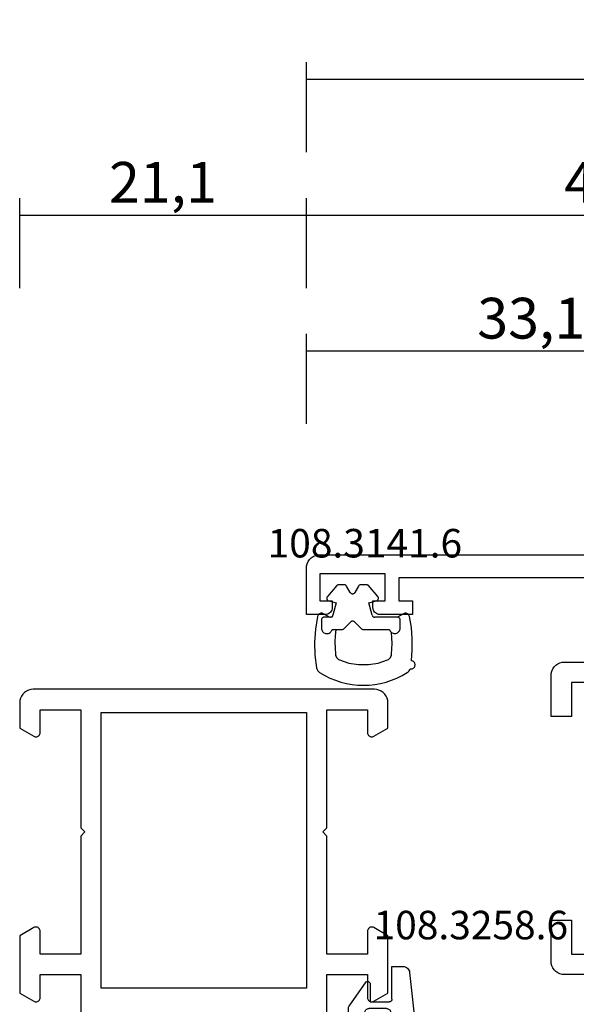
# Model space of a CAD drawing. Units: millimetres. Extents: x 0 to 2873, y -1921 to -50.
# Drawn here: x 0 to 41, y -1831 to -1759 of the extents above; entities that cross this region are included whole.
import ezdxf
from ezdxf.enums import TextEntityAlignment as Align

# ---------------------------------------------------------------- set-up
doc = ezdxf.new("R2010")
doc.units = ezdxf.units.MM
doc.header["$PDMODE"] = 3
doc.header["$PDSIZE"] = -0.5
for name, color, linetype in [('CrossSectionsDim', 3, 'Continuous'), ('CrossSectionsGums', 1, 'Continuous'), ('CrossSectionsProfils', 7, 'Continuous'), ('CrossSectionsTexts', 3, 'Continuous')]:
    doc.layers.add(name, color=color, linetype=linetype)
doc.styles.add('CrossSection', font='simplex.shx', dxfattribs={"height": 3})
doc.styles.get("Standard").update_dxf_attribs({"font": 'complex.shx', "height": 60})
doc.dimstyles.new('CrossSection', dxfattribs={"dimtxt": 3, "dimasz": 3, "dimexe": 1.25, "dimexo": 0.625, "dimtad": 1, "dimdec": 1, "dimtxsty": 'CrossSection', "dimblk": 'NONE', "dimcen": 2.5, "dimclrd": 256, "dimclre": 256, "dimadec": 0, "dimazin": 2, "dimtfac": 1, "dimtdec": 4, "dimtofl": 0, "dimtmove": 0, "dimatfit": 3, "dimfxl": 1, "dimtolj": 1, "dimtzin": 0, "dimarcsym": 0})

# ---------------------------------------------------------------- blocks, each defined once
blk = doc.blocks.new('04_18080_X', base_point=(2573.84, -6619.706))
at = {"layer": 'CrossSectionsProfils'}
for p, q in [((2578.34, -6660.706), (2578.34, -6657.806)), ((2596.44, -6657.806), (2596.44, -6660.706)), ((2573.84, -6659.353), (2574.89, -6658.746)), ((2575.34, -6659.006), (2575.34, -6660.706)), ((2599.44, -6660.706), (2599.44, -6659.006)), ((2599.89, -6658.746), (2600.94, -6659.353)), ((2573.84, -6663.56), (2573.84, -6659.353)), ((2594.94, -6659.706), (2579.84, -6659.706)), ((2579.84, -6659.706), (2579.84, -6680.006)), ((2594.94, -6680.006), (2594.94, -6659.706)), ((2600.94, -6659.353), (2600.94, -6663.56)), ((2575.34, -6660.706), (2578.34, -6660.706)), ((2596.44, -6660.706), (2599.44, -6660.706)), ((2578.34, -6662.206), (2575.34, -6662.206)), ((2575.34, -6662.206), (2575.34, -6663.906)), ((2578.34, -6670.906), (2578.34, -6662.206)), ((2599.44, -6662.206), (2596.44, -6662.206)), ((2596.44, -6662.206), (2596.44, -6670.906)), ((2599.44, -6663.906), (2599.44, -6662.206)), ((2574.89, -6664.166), (2573.84, -6663.56)), ((2600.94, -6663.56), (2599.89, -6664.166)), ((2578.64, -6671.206), (2578.34, -6670.906)), ((2578.34, -6671.506), (2578.64, -6671.206)), ((2578.34, -6680.206), (2578.34, -6671.506)), ((2596.44, -6670.906), (2596.14, -6671.206)), ((2596.14, -6671.206), (2596.44, -6671.506)), ((2596.44, -6671.506), (2596.44, -6680.206)), ((2573.84, -6678.853), (2574.89, -6678.246)), ((2575.34, -6678.506), (2575.34, -6680.206)), ((2599.44, -6680.206), (2599.44, -6678.506)), ((2599.89, -6678.246), (2600.94, -6678.853)), ((2573.84, -6680.706), (2573.84, -6678.853)), ((2600.94, -6678.853), (2600.94, -6680.706)), ((2575.34, -6680.206), (2578.34, -6680.206)), ((2579.84, -6680.006), (2594.94, -6680.006)), ((2596.44, -6680.206), (2599.44, -6680.206)), ((2599.94, -6681.706), (2574.84, -6681.706))]:
    blk.add_line(p, q, dxfattribs=at)
at = {"layer": 'CrossSectionsProfils', "flags": 128}
for points in [[(2574.89, -6658.746), (2574.938, -6658.724), (2574.988, -6658.711), (2575.04, -6658.706), (2575.092, -6658.711), (2575.143, -6658.724), (2575.19, -6658.746), (2575.233, -6658.776), (2575.27, -6658.813), (2575.3, -6658.856), (2575.322, -6658.904), (2575.336, -6658.954), (2575.34, -6659.006)], [(2599.44, -6659.006), (2599.445, -6658.954), (2599.458, -6658.904), (2599.48, -6658.856), (2599.51, -6658.813), (2599.547, -6658.776), (2599.59, -6658.746), (2599.638, -6658.724), (2599.688, -6658.711), (2599.74, -6658.706), (2599.792, -6658.711), (2599.843, -6658.724), (2599.89, -6658.746)], [(2575.34, -6663.906), (2575.336, -6663.958), (2575.322, -6664.009), (2575.3, -6664.056), (2575.27, -6664.099), (2575.233, -6664.136), (2575.19, -6664.166), (2575.143, -6664.188), (2575.092, -6664.202), (2575.04, -6664.206), (2574.988, -6664.202), (2574.938, -6664.188), (2574.89, -6664.166)], [(2599.89, -6664.166), (2599.843, -6664.188), (2599.792, -6664.202), (2599.74, -6664.206), (2599.688, -6664.202), (2599.638, -6664.188), (2599.59, -6664.166), (2599.547, -6664.136), (2599.51, -6664.099), (2599.48, -6664.056), (2599.458, -6664.009), (2599.445, -6663.958), (2599.44, -6663.906)], [(2574.89, -6678.246), (2574.938, -6678.224), (2574.988, -6678.211), (2575.04, -6678.206), (2575.092, -6678.211), (2575.143, -6678.224), (2575.19, -6678.246), (2575.233, -6678.276), (2575.27, -6678.313), (2575.3, -6678.356), (2575.322, -6678.404), (2575.336, -6678.454), (2575.34, -6678.506)], [(2599.44, -6678.506), (2599.445, -6678.454), (2599.458, -6678.404), (2599.48, -6678.356), (2599.51, -6678.313), (2599.547, -6678.276), (2599.59, -6678.246), (2599.638, -6678.224), (2599.688, -6678.211), (2599.74, -6678.206), (2599.792, -6678.211), (2599.843, -6678.224), (2599.89, -6678.246)], [(2574.84, -6681.706), (2574.666, -6681.691), (2574.498, -6681.646), (2574.34, -6681.572), (2574.197, -6681.472), (2574.074, -6681.349), (2573.974, -6681.206), (2573.9, -6681.048), (2573.855, -6680.88), (2573.84, -6680.706)], [(2600.94, -6680.706), (2600.925, -6680.88), (2600.88, -6681.048), (2600.806, -6681.206), (2600.706, -6681.349), (2600.583, -6681.472), (2600.44, -6681.572), (2600.282, -6681.646), (2600.114, -6681.691), (2599.94, -6681.706)]]:
    blk.add_lwpolyline(points, dxfattribs=at)
blk = doc.blocks.new('108_3258_6_TEXT_3', base_point=(27.1, 39))
at = {"layer": 'CrossSectionsTexts'}
blk.add_text('108.3258.6', height=2.1, dxfattribs=at).set_placement((33.199, 43.599), align=Align.CENTER)
blk = doc.blocks.new('108_3258_6', base_point=(2361.632, 2124.945))
at = {"layer": 'CrossSectionsGums'}
for p, q in [((2351.577, 2138.039), (2349.394, 2141.109)), ((2351.577, 2138.039), (2349.394, 2141.109)), ((2346.215, 2140.077), (2335.313, 2123.29)), ((2346.215, 2140.077), (2335.313, 2123.29)), ((2348.856, 2140.021), (2348.994, 2139.622)), ((2348.856, 2140.021), (2348.994, 2139.622)), ((2347.375, 2137.865), (2348.268, 2139.343)), ((2347.375, 2137.865), (2348.268, 2139.343)), ((2349.033, 2139.546), (2350.599, 2137.343)), ((2349.033, 2139.546), (2350.599, 2137.343)), ((2347.148, 2135.151), (2347.232, 2137.386)), ((2347.148, 2135.151), (2347.232, 2137.386)), ((2347.603, 2129.953), (2347.148, 2135.151)), ((2347.603, 2129.953), (2347.148, 2135.151)), ((2341.398, 2128.988), (2343.589, 2132.362)), ((2341.398, 2128.988), (2343.589, 2132.362)), ((2345.424, 2131.904), (2345.719, 2128.531)), ((2345.424, 2131.904), (2345.719, 2128.531)), ((2363.792, 2126.54), (2349.351, 2128.142)), ((2363.792, 2126.54), (2349.351, 2128.142)), ((2344.723, 2127.443), (2342.237, 2127.443)), ((2344.723, 2127.443), (2342.237, 2127.443)), ((2342.408, 2125.443), (2347.731, 2125.443)), ((2342.408, 2125.443), (2347.731, 2125.443)), ((2364.231, 2125.243), (2364.231, 2126.043)), ((2364.231, 2125.243), (2364.231, 2126.043)), ((2347.931, 2125.243), (2347.931, 2123.643)), ((2347.931, 2125.243), (2347.931, 2123.643)), ((2348.95, 2123.543), (2348.95, 2124.843)), ((2348.95, 2123.543), (2348.95, 2124.843)), ((2349.25, 2125.143), (2353.75, 2125.143)), ((2349.25, 2125.143), (2353.75, 2125.143)), ((2354.05, 2124.843), (2354.05, 2123.543)), ((2354.05, 2124.843), (2354.05, 2123.543)), ((2356.042, 2123.543), (2356.042, 2124.843)), ((2356.042, 2123.543), (2356.042, 2124.843)), ((2356.342, 2125.143), (2360.842, 2125.143)), ((2356.342, 2125.143), (2360.842, 2125.143)), ((2361.142, 2124.843), (2361.142, 2123.543)), ((2361.142, 2124.843), (2361.142, 2123.543)), ((2361.631, 2123.643), (2361.631, 2125.043)), ((2361.631, 2123.643), (2361.631, 2125.043)), ((2361.831, 2125.243), (2364.231, 2125.243)), ((2361.831, 2125.243), (2364.231, 2125.243)), ((2337.547, 2122.139), (2338.214, 2123.167)), ((2337.547, 2122.139), (2338.214, 2123.167)), ((2346.953, 2123.353), (2348.779, 2122.086)), ((2346.953, 2123.353), (2348.779, 2122.086)), ((2347.931, 2123.643), (2347.131, 2123.643)), ((2347.931, 2123.643), (2347.131, 2123.643)), ((2353.75, 2123.243), (2349.25, 2123.243)), ((2353.75, 2123.243), (2349.25, 2123.243)), ((2360.842, 2123.243), (2356.342, 2123.243)), ((2360.842, 2123.243), (2356.342, 2123.243)), ((2361.313, 2122.086), (2363.109, 2123.353)), ((2361.313, 2122.086), (2363.109, 2123.353)), ((2362.931, 2123.643), (2361.631, 2123.643)), ((2362.931, 2123.643), (2361.631, 2123.643)), ((2334.466, 2122.298), (2333.597, 2121.515)), ((2334.466, 2122.298), (2333.597, 2121.515)), ((2348.932, 2122.043), (2354.526, 2122.055)), ((2348.932, 2122.043), (2354.526, 2122.055)), ((2355.312, 2122.193), (2355.306, 2122.205)), ((2355.312, 2122.193), (2355.306, 2122.205)), ((2355.572, 2122.043), (2361.16, 2122.043)), ((2355.572, 2122.043), (2361.16, 2122.043)), ((2333.984, 2120.646), (2335.344, 2120.789)), ((2333.984, 2120.646), (2335.344, 2120.789))]:
    blk.add_line(p, q, dxfattribs=at)
at = {"layer": 'CrossSectionsGums', "flags": 128}
for points in [[(2348.809, 2141.442), (2348.3, 2141.412), (2347.804, 2141.297), (2347.334, 2141.098), (2346.905, 2140.823), (2346.528, 2140.48), (2346.215, 2140.077)], [(2348.809, 2141.442), (2348.3, 2141.412), (2347.804, 2141.297), (2347.334, 2141.098), (2346.905, 2140.823), (2346.528, 2140.48), (2346.215, 2140.077)], [(2349.394, 2141.109), (2349.304, 2141.215), (2349.197, 2141.303), (2349.077, 2141.372), (2348.946, 2141.419), (2348.809, 2141.442)], [(2349.394, 2141.109), (2349.304, 2141.215), (2349.197, 2141.303), (2349.077, 2141.372), (2348.946, 2141.419), (2348.809, 2141.442)], [(2348.856, 2140.021), (2348.834, 2140.069), (2348.803, 2140.114), (2348.766, 2140.152), (2348.722, 2140.182), (2348.673, 2140.205), (2348.621, 2140.218), (2348.568, 2140.222), (2348.514, 2140.216), (2348.463, 2140.201), (2348.415, 2140.178), (2348.372, 2140.145), (2348.335, 2140.106), (2348.306, 2140.061), (2348.286, 2140.012), (2348.275, 2139.959), (2348.273, 2139.906), (2348.28, 2139.853), (2348.297, 2139.802)], [(2348.856, 2140.021), (2348.834, 2140.069), (2348.803, 2140.114), (2348.766, 2140.152), (2348.722, 2140.182), (2348.673, 2140.205), (2348.621, 2140.218), (2348.568, 2140.222), (2348.514, 2140.216), (2348.463, 2140.201), (2348.415, 2140.178), (2348.372, 2140.145), (2348.335, 2140.106), (2348.306, 2140.061), (2348.286, 2140.012), (2348.275, 2139.959), (2348.273, 2139.906), (2348.28, 2139.853), (2348.297, 2139.802)], [(2348.268, 2139.343), (2348.309, 2139.429), (2348.333, 2139.521), (2348.339, 2139.616), (2348.327, 2139.711), (2348.297, 2139.802)], [(2348.268, 2139.343), (2348.309, 2139.429), (2348.333, 2139.521), (2348.339, 2139.616), (2348.327, 2139.711), (2348.297, 2139.802)], [(2348.994, 2139.622), (2349.002, 2139.602), (2349.011, 2139.583), (2349.021, 2139.564), (2349.033, 2139.546)], [(2348.994, 2139.622), (2349.002, 2139.602), (2349.011, 2139.583), (2349.021, 2139.564), (2349.033, 2139.546)], [(2347.375, 2137.865), (2347.317, 2137.753), (2347.273, 2137.635), (2347.245, 2137.512), (2347.232, 2137.386)], [(2347.375, 2137.865), (2347.317, 2137.753), (2347.273, 2137.635), (2347.245, 2137.512), (2347.232, 2137.386)], [(2350.599, 2137.343), (2350.667, 2137.264), (2350.748, 2137.197), (2350.839, 2137.145), (2350.937, 2137.11), (2351.04, 2137.093), (2351.145, 2137.094), (2351.248, 2137.113), (2351.346, 2137.149), (2351.436, 2137.202), (2351.516, 2137.27), (2351.582, 2137.35), (2351.634, 2137.441), (2351.669, 2137.54), (2351.686, 2137.643), (2351.686, 2137.748), (2351.667, 2137.851), (2351.63, 2137.949), (2351.577, 2138.039)], [(2350.599, 2137.343), (2350.667, 2137.264), (2350.748, 2137.197), (2350.839, 2137.145), (2350.937, 2137.11), (2351.04, 2137.093), (2351.145, 2137.094), (2351.248, 2137.113), (2351.346, 2137.149), (2351.436, 2137.202), (2351.516, 2137.27), (2351.582, 2137.35), (2351.634, 2137.441), (2351.669, 2137.54), (2351.686, 2137.643), (2351.686, 2137.748), (2351.667, 2137.851), (2351.63, 2137.949), (2351.577, 2138.039)], [(2347.603, 2129.953), (2347.661, 2129.618), (2347.775, 2129.298), (2347.942, 2129.002), (2348.156, 2128.738), (2348.412, 2128.514), (2348.703, 2128.337), (2349.019, 2128.212), (2349.351, 2128.142)], [(2347.603, 2129.953), (2347.661, 2129.618), (2347.775, 2129.298), (2347.942, 2129.002), (2348.156, 2128.738), (2348.412, 2128.514), (2348.703, 2128.337), (2349.019, 2128.212), (2349.351, 2128.142)], [(2344.723, 2127.443), (2344.888, 2127.457), (2345.049, 2127.498), (2345.2, 2127.565), (2345.339, 2127.655), (2345.46, 2127.768), (2345.562, 2127.899), (2345.64, 2128.045), (2345.693, 2128.202), (2345.72, 2128.365), (2345.719, 2128.531)], [(2344.723, 2127.443), (2344.888, 2127.457), (2345.049, 2127.498), (2345.2, 2127.565), (2345.339, 2127.655), (2345.46, 2127.768), (2345.562, 2127.899), (2345.64, 2128.045), (2345.693, 2128.202), (2345.72, 2128.365), (2345.719, 2128.531)], [(2364.231, 2126.043), (2364.223, 2126.134), (2364.199, 2126.221), (2364.159, 2126.302), (2364.106, 2126.375), (2364.04, 2126.437), (2363.964, 2126.486), (2363.881, 2126.521), (2363.792, 2126.54)], [(2364.231, 2126.043), (2364.223, 2126.134), (2364.199, 2126.221), (2364.159, 2126.302), (2364.106, 2126.375), (2364.04, 2126.437), (2363.964, 2126.486), (2363.881, 2126.521), (2363.792, 2126.54)], [(2342.408, 2125.443), (2341.582, 2125.375), (2340.78, 2125.171), (2340.022, 2124.838), (2339.329, 2124.384), (2338.721, 2123.821), (2338.214, 2123.167)], [(2342.408, 2125.443), (2341.582, 2125.375), (2340.78, 2125.171), (2340.022, 2124.838), (2339.329, 2124.384), (2338.721, 2123.821), (2338.214, 2123.167)], [(2347.931, 2125.243), (2347.928, 2125.278), (2347.919, 2125.312), (2347.904, 2125.343), (2347.884, 2125.372), (2347.86, 2125.397), (2347.831, 2125.417), (2347.8, 2125.431), (2347.766, 2125.44), (2347.731, 2125.443)], [(2347.931, 2125.243), (2347.928, 2125.278), (2347.919, 2125.312), (2347.904, 2125.343), (2347.884, 2125.372), (2347.86, 2125.397), (2347.831, 2125.417), (2347.8, 2125.431), (2347.766, 2125.44), (2347.731, 2125.443)], [(2349.25, 2125.143), (2349.198, 2125.139), (2349.147, 2125.125), (2349.1, 2125.103), (2349.057, 2125.073), (2349.02, 2125.036), (2348.99, 2124.993), (2348.968, 2124.946), (2348.955, 2124.896), (2348.95, 2124.843)], [(2349.25, 2125.143), (2349.198, 2125.139), (2349.147, 2125.125), (2349.1, 2125.103), (2349.057, 2125.073), (2349.02, 2125.036), (2348.99, 2124.993), (2348.968, 2124.946), (2348.955, 2124.896), (2348.95, 2124.843)], [(2354.05, 2124.843), (2354.045, 2124.896), (2354.032, 2124.946), (2354.01, 2124.993), (2353.98, 2125.036), (2353.943, 2125.073), (2353.9, 2125.103), (2353.853, 2125.125), (2353.802, 2125.139), (2353.75, 2125.143)], [(2354.05, 2124.843), (2354.045, 2124.896), (2354.032, 2124.946), (2354.01, 2124.993), (2353.98, 2125.036), (2353.943, 2125.073), (2353.9, 2125.103), (2353.853, 2125.125), (2353.802, 2125.139), (2353.75, 2125.143)], [(2356.342, 2125.143), (2356.29, 2125.139), (2356.239, 2125.125), (2356.192, 2125.103), (2356.149, 2125.073), (2356.112, 2125.036), (2356.082, 2124.993), (2356.06, 2124.946), (2356.047, 2124.896), (2356.042, 2124.843)], [(2356.342, 2125.143), (2356.29, 2125.139), (2356.239, 2125.125), (2356.192, 2125.103), (2356.149, 2125.073), (2356.112, 2125.036), (2356.082, 2124.993), (2356.06, 2124.946), (2356.047, 2124.896), (2356.042, 2124.843)], [(2361.142, 2124.843), (2361.137, 2124.896), (2361.124, 2124.946), (2361.102, 2124.993), (2361.072, 2125.036), (2361.035, 2125.073), (2360.992, 2125.103), (2360.945, 2125.125), (2360.894, 2125.139), (2360.842, 2125.143)], [(2361.142, 2124.843), (2361.137, 2124.896), (2361.124, 2124.946), (2361.102, 2124.993), (2361.072, 2125.036), (2361.035, 2125.073), (2360.992, 2125.103), (2360.945, 2125.125), (2360.894, 2125.139), (2360.842, 2125.143)], [(2361.831, 2125.243), (2361.797, 2125.24), (2361.763, 2125.231), (2361.731, 2125.217), (2361.703, 2125.197), (2361.678, 2125.172), (2361.658, 2125.143), (2361.643, 2125.112), (2361.634, 2125.078), (2361.631, 2125.043)], [(2361.831, 2125.243), (2361.797, 2125.24), (2361.763, 2125.231), (2361.731, 2125.217), (2361.703, 2125.197), (2361.678, 2125.172), (2361.658, 2125.143), (2361.643, 2125.112), (2361.634, 2125.078), (2361.631, 2125.043)], [(2334.466, 2122.298), (2334.702, 2122.524), (2334.922, 2122.766), (2335.126, 2123.022), (2335.313, 2123.29)], [(2334.466, 2122.298), (2334.702, 2122.524), (2334.922, 2122.766), (2335.126, 2123.022), (2335.313, 2123.29)], [(2347.131, 2123.643), (2347.097, 2123.641), (2347.064, 2123.632), (2347.034, 2123.618), (2347.005, 2123.599), (2346.981, 2123.575), (2346.961, 2123.548), (2346.945, 2123.518), (2346.936, 2123.485), (2346.931, 2123.451), (2346.933, 2123.417), (2346.94, 2123.384), (2346.953, 2123.353)], [(2347.131, 2123.643), (2347.097, 2123.641), (2347.064, 2123.632), (2347.034, 2123.618), (2347.005, 2123.599), (2346.981, 2123.575), (2346.961, 2123.548), (2346.945, 2123.518), (2346.936, 2123.485), (2346.931, 2123.451), (2346.933, 2123.417), (2346.94, 2123.384), (2346.953, 2123.353)], [(2348.95, 2123.543), (2348.955, 2123.491), (2348.968, 2123.441), (2348.99, 2123.393), (2349.02, 2123.351), (2349.057, 2123.314), (2349.1, 2123.284), (2349.147, 2123.262), (2349.198, 2123.248), (2349.25, 2123.243)], [(2348.95, 2123.543), (2348.955, 2123.491), (2348.968, 2123.441), (2348.99, 2123.393), (2349.02, 2123.351), (2349.057, 2123.314), (2349.1, 2123.284), (2349.147, 2123.262), (2349.198, 2123.248), (2349.25, 2123.243)], [(2353.75, 2123.243), (2353.802, 2123.248), (2353.853, 2123.262), (2353.9, 2123.284), (2353.943, 2123.314), (2353.98, 2123.351), (2354.01, 2123.393), (2354.032, 2123.441), (2354.045, 2123.491), (2354.05, 2123.543)], [(2353.75, 2123.243), (2353.802, 2123.248), (2353.853, 2123.262), (2353.9, 2123.284), (2353.943, 2123.314), (2353.98, 2123.351), (2354.01, 2123.393), (2354.032, 2123.441), (2354.045, 2123.491), (2354.05, 2123.543)], [(2356.042, 2123.543), (2356.047, 2123.491), (2356.06, 2123.441), (2356.082, 2123.393), (2356.112, 2123.351), (2356.149, 2123.314), (2356.192, 2123.284), (2356.239, 2123.262), (2356.29, 2123.248), (2356.342, 2123.243)], [(2356.042, 2123.543), (2356.047, 2123.491), (2356.06, 2123.441), (2356.082, 2123.393), (2356.112, 2123.351), (2356.149, 2123.314), (2356.192, 2123.284), (2356.239, 2123.262), (2356.29, 2123.248), (2356.342, 2123.243)], [(2360.842, 2123.243), (2360.894, 2123.248), (2360.945, 2123.262), (2360.992, 2123.284), (2361.035, 2123.314), (2361.072, 2123.351), (2361.102, 2123.393), (2361.124, 2123.441), (2361.137, 2123.491), (2361.142, 2123.543)], [(2360.842, 2123.243), (2360.894, 2123.248), (2360.945, 2123.262), (2360.992, 2123.284), (2361.035, 2123.314), (2361.072, 2123.351), (2361.102, 2123.393), (2361.124, 2123.441), (2361.137, 2123.491), (2361.142, 2123.543)], [(2363.109, 2123.353), (2363.122, 2123.384), (2363.13, 2123.417), (2363.131, 2123.451), (2363.127, 2123.485), (2363.117, 2123.518), (2363.102, 2123.548), (2363.082, 2123.575), (2363.057, 2123.599), (2363.029, 2123.618), (2362.998, 2123.632), (2362.965, 2123.641), (2362.931, 2123.643)], [(2363.109, 2123.353), (2363.122, 2123.384), (2363.13, 2123.417), (2363.131, 2123.451), (2363.127, 2123.485), (2363.117, 2123.518), (2363.102, 2123.548), (2363.082, 2123.575), (2363.057, 2123.599), (2363.029, 2123.618), (2362.998, 2123.632), (2362.965, 2123.641), (2362.931, 2123.643)], [(2335.344, 2120.789), (2335.868, 2120.892), (2336.365, 2121.086), (2336.819, 2121.364), (2337.218, 2121.719), (2337.547, 2122.139)], [(2335.344, 2120.789), (2335.868, 2120.892), (2336.365, 2121.086), (2336.819, 2121.364), (2337.218, 2121.719), (2337.547, 2122.139)], [(2348.779, 2122.086), (2348.815, 2122.067), (2348.853, 2122.054), (2348.892, 2122.046), (2348.932, 2122.043)], [(2348.779, 2122.086), (2348.815, 2122.067), (2348.853, 2122.054), (2348.892, 2122.046), (2348.932, 2122.043)], [(2354.526, 2122.055), (2354.578, 2122.06), (2354.629, 2122.073), (2354.676, 2122.095), (2354.719, 2122.125), (2354.756, 2122.162), (2354.786, 2122.205)], [(2354.526, 2122.055), (2354.578, 2122.06), (2354.629, 2122.073), (2354.676, 2122.095), (2354.719, 2122.125), (2354.756, 2122.162), (2354.786, 2122.205)], [(2355.306, 2122.205), (2355.276, 2122.248), (2355.239, 2122.285), (2355.196, 2122.315), (2355.149, 2122.337), (2355.098, 2122.351), (2355.046, 2122.355), (2354.994, 2122.351), (2354.943, 2122.337), (2354.896, 2122.315), (2354.853, 2122.285), (2354.816, 2122.248), (2354.786, 2122.205)], [(2355.306, 2122.205), (2355.276, 2122.248), (2355.239, 2122.285), (2355.196, 2122.315), (2355.149, 2122.337), (2355.098, 2122.351), (2355.046, 2122.355), (2354.994, 2122.351), (2354.943, 2122.337), (2354.896, 2122.315), (2354.853, 2122.285), (2354.816, 2122.248), (2354.786, 2122.205)], [(2355.312, 2122.193), (2355.342, 2122.151), (2355.379, 2122.114), (2355.422, 2122.084), (2355.469, 2122.062), (2355.52, 2122.048), (2355.572, 2122.043)], [(2355.312, 2122.193), (2355.342, 2122.151), (2355.379, 2122.114), (2355.422, 2122.084), (2355.469, 2122.062), (2355.52, 2122.048), (2355.572, 2122.043)], [(2361.16, 2122.043), (2361.2, 2122.046), (2361.239, 2122.054), (2361.277, 2122.067), (2361.313, 2122.086)], [(2361.16, 2122.043), (2361.2, 2122.046), (2361.239, 2122.054), (2361.277, 2122.067), (2361.313, 2122.086)], [(2333.597, 2121.515), (2333.536, 2121.449), (2333.487, 2121.374), (2333.453, 2121.291), (2333.435, 2121.203), (2333.432, 2121.114), (2333.445, 2121.025), (2333.474, 2120.94), (2333.518, 2120.862), (2333.575, 2120.793), (2333.643, 2120.735), (2333.721, 2120.69), (2333.805, 2120.66), (2333.894, 2120.645), (2333.984, 2120.646)], [(2333.597, 2121.515), (2333.536, 2121.449), (2333.487, 2121.374), (2333.453, 2121.291), (2333.435, 2121.203), (2333.432, 2121.114), (2333.445, 2121.025), (2333.474, 2120.94), (2333.518, 2120.862), (2333.575, 2120.793), (2333.643, 2120.735), (2333.721, 2120.69), (2333.805, 2120.66), (2333.894, 2120.645), (2333.984, 2120.646)]]:
    blk.add_lwpolyline(points, dxfattribs=at)
at = {"layer": 'CrossSectionsGums'}
for centre, start, end in [((2344.428, 2131.817), 5, 147), ((2344.428, 2131.817), 5, 147), ((2342.237, 2128.443), 147, 270), ((2342.237, 2128.443), 147, 270)]:
    blk.add_arc(centre, 1, start, end, dxfattribs=at)
blk = doc.blocks.new('04_28068_X', base_point=(-2762.164, -1631.605))
at = {"layer": 'CrossSectionsProfils'}
for p, q in [((-2735.164, -1672.605), (-2743.164, -1672.605)), ((-2744.164, -1673.605), (-2744.164, -1676.605)), ((-2742.664, -1676.605), (-2742.664, -1674.105)), ((-2742.664, -1674.105), (-2739.664, -1674.105)), ((-2744.164, -1676.605), (-2742.664, -1676.605)), ((-2742.664, -1691.605), (-2744.164, -1691.605)), ((-2744.164, -1691.605), (-2744.164, -1694.605)), ((-2742.664, -1694.105), (-2742.664, -1691.605)), ((-2739.664, -1694.105), (-2742.664, -1694.105)), ((-2743.164, -1695.605), (-2739.664, -1695.605)), ((-2760.764, -1699.105), (-2762.164, -1699.105)), ((-2762.164, -1699.105), (-2762.164, -1702.505)), ((-2754.364, -1699.105), (-2756.764, -1699.105)), ((-2754.364, -1700.105), (-2754.364, -1699.105)), ((-2760.264, -1700.105), (-2760.264, -1699.605)), ((-2757.264, -1699.605), (-2757.264, -1700.105)), ((-2761.164, -1702.105), (-2761.164, -1700.105)), ((-2761.164, -1700.105), (-2760.264, -1700.105)), ((-2757.264, -1700.105), (-2756.364, -1700.105)), ((-2756.364, -1700.105), (-2756.364, -1702.105)), ((-2755.364, -1701.805), (-2755.364, -1700.105)), ((-2755.364, -1700.105), (-2754.364, -1700.105)), ((-2756.364, -1702.105), (-2761.164, -1702.105)), ((-2738.864, -1701.805), (-2755.364, -1701.805)), ((-2761.164, -1703.505), (-2717.264, -1703.505))]:
    blk.add_line(p, q, dxfattribs=at)
at = {"layer": 'CrossSectionsProfils', "flags": 128}
for points in [[(-2743.164, -1672.605), (-2743.338, -1672.621), (-2743.506, -1672.666), (-2743.664, -1672.739), (-2743.807, -1672.839), (-2743.93, -1672.963), (-2744.03, -1673.105), (-2744.104, -1673.263), (-2744.149, -1673.432), (-2744.164, -1673.605)], [(-2744.164, -1694.605), (-2744.149, -1694.779), (-2744.104, -1694.947), (-2744.03, -1695.105), (-2743.93, -1695.248), (-2743.807, -1695.372), (-2743.664, -1695.471), (-2743.506, -1695.545), (-2743.338, -1695.59), (-2743.164, -1695.605)], [(-2760.264, -1699.605), (-2760.272, -1699.519), (-2760.294, -1699.434), (-2760.331, -1699.355), (-2760.381, -1699.284), (-2760.443, -1699.222), (-2760.514, -1699.172), (-2760.593, -1699.136), (-2760.677, -1699.113), (-2760.764, -1699.105)], [(-2756.764, -1699.105), (-2756.851, -1699.113), (-2756.935, -1699.136), (-2757.014, -1699.172), (-2757.085, -1699.222), (-2757.147, -1699.284), (-2757.197, -1699.355), (-2757.234, -1699.434), (-2757.256, -1699.519), (-2757.264, -1699.605)], [(-2762.164, -1702.505), (-2762.149, -1702.679), (-2762.104, -1702.847), (-2762.03, -1703.005), (-2761.93, -1703.148), (-2761.807, -1703.272), (-2761.664, -1703.371), (-2761.506, -1703.445), (-2761.338, -1703.49), (-2761.164, -1703.505)]]:
    blk.add_lwpolyline(points, dxfattribs=at)
blk = doc.blocks.new('108_3141_6_TEXT_3', base_point=(21.1, 67.4))
at = {"layer": 'CrossSectionsTexts'}
blk.add_text('108.3141.6', height=2.1, dxfattribs=at).set_placement((25.401, 71.7), align=Align.CENTER)
blk = doc.blocks.new('108_3141_6', base_point=(2543.814, 1634.572))
at = {"layer": 'CrossSectionsGums', "color": 252, "true_color": 0x848484}
for p, q in [((2539.631, 1635.572), (2537.701, 1635.572)), ((2540.272, 1635.013), (2539.772, 1635.513)), ((2541.055, 1635.513), (2540.555, 1635.013)), ((2541.642, 1635.572), (2541.196, 1635.572)), ((2541.926, 1635.572), (2541.642, 1635.572)), ((2536.914, 1635.472), (2536.914, 1634.872)), ((2542.714, 1634.872), (2542.714, 1635.472)), ((2536.673, 1634.414), (2537.114, 1634.672)), ((2537.114, 1634.672), (2538.776, 1634.672)), ((2538.97, 1634.524), (2539.214, 1633.613)), ((2541.614, 1633.613), (2541.858, 1634.524)), ((2542.051, 1634.672), (2542.114, 1634.672)), ((2542.114, 1634.672), (2542.514, 1634.672)), ((2542.114, 1634.672), (2542.554, 1634.414)), ((2539.214, 1633.613), (2538.662, 1633.465)), ((2542.165, 1633.465), (2541.614, 1633.613)), ((2538.562, 1633.141), (2539.254, 1632.341)), ((2539.971, 1632.372), (2540.24, 1632.838)), ((2540.587, 1632.838), (2540.856, 1632.372)), ((2541.573, 1632.341), (2542.265, 1633.141)), ((2539.405, 1632.272), (2539.798, 1632.272)), ((2541.029, 1632.272), (2541.422, 1632.272))]:
    blk.add_line(p, q, dxfattribs=at)
at = {"layer": 'CrossSectionsGums', "color": 252, "true_color": 0x848484, "flags": 128}
for points in [[(2536.18, 1638.464), (2536.129, 1638.472), (2536.078, 1638.47), (2536.027, 1638.459), (2535.979, 1638.44), (2535.935, 1638.413), (2535.896, 1638.379), (2535.864, 1638.339), (2535.839, 1638.293), (2535.823, 1638.245), (2535.814, 1638.194), (2535.815, 1638.142), (2535.825, 1638.091), (2535.843, 1638.043), (2535.869, 1637.998), (2535.902, 1637.959), (2535.942, 1637.926), (2535.987, 1637.9), (2536.035, 1637.882), (2536.086, 1637.873)], [(2536.387, 1638.731), (2536.319, 1638.679), (2536.261, 1638.616), (2536.214, 1638.544), (2536.18, 1638.464)], [(2543.064, 1638.396), (2543.043, 1638.476), (2543.009, 1638.552), (2542.963, 1638.621), (2542.906, 1638.681), (2542.84, 1638.731)], [(2542.999, 1634.612), (2543.151, 1635.551), (2543.212, 1636.501), (2543.183, 1637.452), (2543.064, 1638.396)], [(2536.086, 1637.873), (2536.021, 1637.056), (2536.023, 1636.237), (2536.092, 1635.42), (2536.228, 1634.612)], [(2537.846, 1637.811), (2537.767, 1637.768), (2537.697, 1637.712), (2537.637, 1637.644), (2537.591, 1637.566), (2537.56, 1637.482), (2537.544, 1637.393)], [(2541.381, 1637.811), (2540.693, 1638.041), (2539.976, 1638.157), (2539.251, 1638.157), (2538.534, 1638.041), (2537.846, 1637.811)], [(2541.683, 1637.393), (2541.667, 1637.482), (2541.636, 1637.566), (2541.59, 1637.644), (2541.531, 1637.712), (2541.46, 1637.768), (2541.381, 1637.811)], [(2537.544, 1637.393), (2537.52, 1636.992), (2537.514, 1636.59), (2537.527, 1636.188), (2537.56, 1635.787)], [(2541.642, 1635.572), (2541.689, 1636.026), (2541.711, 1636.482), (2541.709, 1636.938), (2541.683, 1637.393)], [(2537.56, 1635.787), (2537.502, 1635.825), (2537.439, 1635.852), (2537.372, 1635.868), (2537.304, 1635.872), (2537.236, 1635.864), (2537.17, 1635.845), (2537.108, 1635.815), (2537.052, 1635.775), (2537.004, 1635.726), (2536.966, 1635.669), (2536.937, 1635.607), (2536.919, 1635.54), (2536.914, 1635.472)], [(2537.701, 1635.572), (2537.679, 1635.634), (2537.648, 1635.691), (2537.608, 1635.743), (2537.56, 1635.787)], [(2539.772, 1635.513), (2539.742, 1635.538), (2539.707, 1635.557), (2539.67, 1635.568), (2539.631, 1635.572)], [(2541.196, 1635.572), (2541.157, 1635.568), (2541.12, 1635.557), (2541.085, 1635.538), (2541.055, 1635.513)], [(2542.714, 1635.472), (2542.708, 1635.54), (2542.691, 1635.605), (2542.663, 1635.667), (2542.625, 1635.723), (2542.578, 1635.772), (2542.523, 1635.813), (2542.462, 1635.843), (2542.397, 1635.863), (2542.33, 1635.872), (2542.262, 1635.869), (2542.196, 1635.854), (2542.133, 1635.829), (2542.075, 1635.793), (2542.024, 1635.748), (2541.982, 1635.695), (2541.949, 1635.636), (2541.926, 1635.572)], [(2536.914, 1634.872), (2536.917, 1634.837), (2536.926, 1634.804), (2536.94, 1634.772), (2536.96, 1634.743), (2536.985, 1634.719), (2537.014, 1634.699), (2537.045, 1634.684), (2537.079, 1634.675), (2537.114, 1634.672)], [(2540.272, 1635.013), (2540.299, 1634.991), (2540.329, 1634.974), (2540.362, 1634.962), (2540.396, 1634.956), (2540.431, 1634.956), (2540.465, 1634.962), (2540.498, 1634.974), (2540.528, 1634.991), (2540.555, 1635.013)], [(2542.514, 1634.672), (2542.548, 1634.675), (2542.582, 1634.684), (2542.614, 1634.699), (2542.642, 1634.719), (2542.667, 1634.743), (2542.687, 1634.772), (2542.702, 1634.804), (2542.711, 1634.837), (2542.714, 1634.872)], [(2536.228, 1634.612), (2536.243, 1634.562), (2536.266, 1634.516), (2536.297, 1634.475), (2536.334, 1634.439), (2536.377, 1634.41), (2536.424, 1634.39), (2536.474, 1634.377), (2536.526, 1634.373), (2536.577, 1634.378), (2536.627, 1634.392), (2536.673, 1634.414)], [(2538.97, 1634.524), (2538.959, 1634.555), (2538.943, 1634.583), (2538.922, 1634.609), (2538.898, 1634.631), (2538.871, 1634.648), (2538.841, 1634.661), (2538.809, 1634.669), (2538.776, 1634.672)], [(2542.051, 1634.672), (2542.018, 1634.669), (2541.987, 1634.661), (2541.957, 1634.648), (2541.929, 1634.631), (2541.905, 1634.609), (2541.885, 1634.583), (2541.869, 1634.555), (2541.858, 1634.524)], [(2542.554, 1634.414), (2542.601, 1634.392), (2542.65, 1634.378), (2542.702, 1634.373), (2542.753, 1634.377), (2542.803, 1634.39), (2542.85, 1634.41), (2542.893, 1634.439), (2542.93, 1634.475), (2542.961, 1634.516), (2542.984, 1634.562), (2542.999, 1634.612)], [(2538.662, 1633.465), (2538.63, 1633.454), (2538.601, 1633.437), (2538.575, 1633.416), (2538.553, 1633.391), (2538.535, 1633.362), (2538.522, 1633.331), (2538.515, 1633.298), (2538.514, 1633.264), (2538.518, 1633.231), (2538.528, 1633.199), (2538.542, 1633.168), (2538.562, 1633.141)], [(2542.265, 1633.141), (2542.285, 1633.168), (2542.3, 1633.199), (2542.309, 1633.231), (2542.313, 1633.264), (2542.312, 1633.298), (2542.305, 1633.331), (2542.292, 1633.362), (2542.275, 1633.391), (2542.252, 1633.416), (2542.226, 1633.437), (2542.197, 1633.454), (2542.165, 1633.465)], [(2540.587, 1632.838), (2540.567, 1632.867), (2540.542, 1632.891), (2540.514, 1632.911), (2540.482, 1632.926), (2540.448, 1632.935), (2540.414, 1632.938), (2540.379, 1632.935), (2540.345, 1632.926), (2540.314, 1632.911), (2540.285, 1632.891), (2540.26, 1632.867), (2540.24, 1632.838)], [(2539.254, 1632.341), (2539.278, 1632.317), (2539.307, 1632.298), (2539.338, 1632.284), (2539.371, 1632.275), (2539.405, 1632.272)], [(2539.798, 1632.272), (2539.833, 1632.275), (2539.867, 1632.284), (2539.898, 1632.299), (2539.927, 1632.319), (2539.951, 1632.343), (2539.971, 1632.372)], [(2540.856, 1632.372), (2540.876, 1632.343), (2540.901, 1632.319), (2540.929, 1632.299), (2540.961, 1632.284), (2540.994, 1632.275), (2541.029, 1632.272)], [(2541.422, 1632.272), (2541.456, 1632.275), (2541.489, 1632.284), (2541.521, 1632.298), (2541.549, 1632.317), (2541.573, 1632.341)]]:
    blk.add_lwpolyline(points, dxfattribs=at)
at = {"layer": 'CrossSectionsGums', "color": 252, "true_color": 0x848484}
blk.add_arc((2539.614, 1633.668), 6.004, 57.49415, 122.50585, dxfattribs=at)
blk = doc.blocks.new('*D194')
at = {"layer": 'CrossSectionsDim', "lineweight": -2}
for p, q in [((21.1, 81.525), (21.1, 88.15)), ((54.2, 81.525), (54.2, 88.15)), ((21.1, 86.9), (54.2, 86.9))]:
    blk.add_line(p, q, dxfattribs=at)
at = {"layer": 'Defpoints', "color": 0}
for p in [(54.2, 86.9), (21.1, 80.9), (54.2, 80.9)]:
    blk.add_point(p, dxfattribs=at)
at = {"layer": 'CrossSectionsDim', "color": 0, "insert": (37.65, 89.311), "char_height": 3, "attachment_point": 5, "style": 'CrossSection'}
blk.add_mtext('\\A1;33,1', dxfattribs=at)
blk = doc.blocks.new('_NONE')
blk = doc.blocks.new('*D198')
at = {"layer": 'CrossSectionsDim', "lineweight": -2}
for p, q in [((0, 91.525), (0, 98.15)), ((21.1, 91.525), (21.1, 98.15)), ((0, 96.9), (21.1, 96.9))]:
    blk.add_line(p, q, dxfattribs=at)
at = {"layer": 'Defpoints', "color": 0}
for p in [(21.1, 96.9), (0, 90.9), (21.1, 90.9)]:
    blk.add_point(p, dxfattribs=at)
at = {"layer": 'CrossSectionsDim', "color": 0, "insert": (10.55, 99.311), "char_height": 3, "attachment_point": 5, "style": 'CrossSection'}
blk.add_mtext('\\A1;21,1', dxfattribs=at)
blk = doc.blocks.new('*D199')
at = {"layer": 'CrossSectionsDim', "lineweight": -2}
for p, q in [((21.1, 91.525), (21.1, 98.15)), ((67, 91.525), (67, 98.15)), ((21.1, 96.9), (67, 96.9))]:
    blk.add_line(p, q, dxfattribs=at)
at = {"layer": 'Defpoints', "color": 0}
for p in [(67, 96.9), (21.1, 90.9), (67, 90.9)]:
    blk.add_point(p, dxfattribs=at)
at = {"layer": 'CrossSectionsDim', "color": 0, "insert": (44.05, 99.311), "char_height": 3, "attachment_point": 5, "style": 'CrossSection'}
blk.add_mtext('\\A1;45,9', dxfattribs=at)
blk = doc.blocks.new('*D200')
at = {"layer": 'CrossSectionsDim', "lineweight": -2}
for p, q in [((21.1, 101.525), (21.1, 108.15)), ((991.45, 101.525), (991.45, 108.15)), ((21.1, 106.9), (991.45, 106.9))]:
    blk.add_line(p, q, dxfattribs=at)
at = {"layer": 'Defpoints', "color": 0}
for p in [(991.45, 106.9), (21.1, 100.9), (991.45, 100.9)]:
    blk.add_point(p, dxfattribs=at)
at = {"layer": 'CrossSectionsDim', "color": 0, "insert": (506.275, 109.311), "char_height": 3, "attachment_point": 5, "style": 'CrossSection'}
blk.add_mtext('\\A1;970,4', dxfattribs=at)
blk = doc.blocks.new('*D132')
at = {"layer": 'CrossSectionsDim', "lineweight": -2}
for p, q in [((21.1, -1788.475), (21.1, -1781.85)), ((54.2, -1788.475), (54.2, -1781.85)), ((21.1, -1783.1), (54.2, -1783.1))]:
    blk.add_line(p, q, dxfattribs=at)
at = {"layer": 'Defpoints', "color": 0}
for p in [(54.2, -1783.1), (21.1, -1789.1), (54.2, -1789.1)]:
    blk.add_point(p, dxfattribs=at)
at = {"layer": 'CrossSectionsDim', "color": 0, "insert": (37.65, -1780.689), "char_height": 3, "attachment_point": 5, "style": 'CrossSection'}
blk.add_mtext('\\A1;33,1', dxfattribs=at)
blk = doc.blocks.new('*D136')
at = {"layer": 'CrossSectionsDim', "lineweight": -2}
for p, q in [((0, -1778.475), (0, -1771.85)), ((21.1, -1778.475), (21.1, -1771.85)), ((0, -1773.1), (21.1, -1773.1))]:
    blk.add_line(p, q, dxfattribs=at)
at = {"layer": 'Defpoints', "color": 0}
for p in [(21.1, -1773.1), (0, -1779.1), (21.1, -1779.1)]:
    blk.add_point(p, dxfattribs=at)
at = {"layer": 'CrossSectionsDim', "color": 0, "insert": (10.55, -1770.689), "char_height": 3, "attachment_point": 5, "style": 'CrossSection'}
blk.add_mtext('\\A1;21,1', dxfattribs=at)
blk = doc.blocks.new('*D137')
at = {"layer": 'CrossSectionsDim', "lineweight": -2}
for p, q in [((21.1, -1778.475), (21.1, -1771.85)), ((67, -1778.475), (67, -1771.85)), ((21.1, -1773.1), (67, -1773.1))]:
    blk.add_line(p, q, dxfattribs=at)
at = {"layer": 'Defpoints', "color": 0}
for p in [(67, -1773.1), (21.1, -1779.1), (67, -1779.1)]:
    blk.add_point(p, dxfattribs=at)
at = {"layer": 'CrossSectionsDim', "color": 0, "insert": (44.05, -1770.689), "char_height": 3, "attachment_point": 5, "style": 'CrossSection'}
blk.add_mtext('\\A1;45,9', dxfattribs=at)
blk = doc.blocks.new('*D138')
at = {"layer": 'CrossSectionsDim', "lineweight": -2}
for p, q in [((21.1, -1768.475), (21.1, -1761.85)), ((991.45, -1768.475), (991.45, -1761.85)), ((21.1, -1763.1), (991.45, -1763.1))]:
    blk.add_line(p, q, dxfattribs=at)
at = {"layer": 'Defpoints', "color": 0}
for p in [(991.45, -1763.1), (21.1, -1769.1), (991.45, -1769.1)]:
    blk.add_point(p, dxfattribs=at)
at = {"layer": 'CrossSectionsDim', "color": 0, "insert": (506.275, -1760.689), "char_height": 3, "attachment_point": 5, "style": 'CrossSection'}
blk.add_mtext('\\A1;970,4', dxfattribs=at)
blk = doc.blocks.new('CS_4HORL1')
at = {"layer": 'CrossSectionsGums', "rotation": 180}
blk.add_blockref('108_3141_6', (21.1, 67.4), dxfattribs=at)
at = {"layer": 'CrossSectionsGums', "yscale": -1, "rotation": 89.99999999999999}
blk.add_blockref('108_3258_6', (27.1, 39), dxfattribs=at)
at = {"layer": 'CrossSectionsProfils', "yscale": -1}
for name, p in [('04_28068_X', (21.1, 0)), ('04_18080_X', (0, 0))]:
    blk.add_blockref(name, p, dxfattribs=at)
at = {"layer": 'CrossSectionsTexts'}
for name, p in [('108_3141_6_TEXT_3', (21.1, 67.4)), ('108_3258_6_TEXT_3', (27.1, 39))]:
    blk.add_blockref(name, p, dxfattribs=at)
at = {"layer": 'CrossSectionsDim'}
for base, p1, p2, picture, middle in [((991.45, 106.9), (21.1, 100.9), (991.45, 100.9), '*D200', (506.275, 106.9)), ((21.1, 96.9), (0, 90.9), (21.1, 90.9), '*D198', (10.55, 96.9)), ((67, 96.9), (21.1, 90.9), (67, 90.9), '*D199', (44.05, 96.9)), ((54.2, 86.9), (21.1, 80.9), (54.2, 80.9), '*D194', (37.65, 86.9))]:
    dim = blk.add_linear_dim(base=base, p1=p1, p2=p2, dimstyle='CrossSection', override={"dimpost": '<>'}, dxfattribs=at)
    dim.commit()
    dim.dimension.update_dxf_attribs({"geometry": picture, "text_midpoint": middle, "dimtype": 160})

msp = doc.modelspace()

# ---------------------------------------------------------------- block references
msp.add_blockref('CS_4HORL1', (0, -1870))
at = {"layer": 'CrossSectionsGums', "rotation": 180}
msp.add_blockref('108_3141_6', (21.1, -1802.6), dxfattribs=at)
at = {"layer": 'CrossSectionsGums', "yscale": -1, "rotation": 89.99999999999999}
msp.add_blockref('108_3258_6', (27.1, -1831), dxfattribs=at)
at = {"layer": 'CrossSectionsProfils', "yscale": -1}
for name, p in [('04_28068_X', (21.1, -1870)), ('04_18080_X', (0, -1870))]:
    msp.add_blockref(name, p, dxfattribs=at)
at = {"layer": 'CrossSectionsTexts'}
for name, p in [('108_3141_6_TEXT_3', (21.1, -1802.6)), ('108_3258_6_TEXT_3', (27.1, -1831))]:
    msp.add_blockref(name, p, dxfattribs=at)

# ---------------------------------------------------------------- dimensions: what is measured, and where the dimension line sits
at = {"layer": 'CrossSectionsDim'}
for base, p1, p2, picture, middle in [((991.45, -1763.1), (21.1, -1769.1), (991.45, -1769.1), '*D138', (506.275, -1763.1)), ((21.1, -1773.1), (0, -1779.1), (21.1, -1779.1), '*D136', (10.55, -1773.1)), ((67, -1773.1), (21.1, -1779.1), (67, -1779.1), '*D137', (44.05, -1773.1)), ((54.2, -1783.1), (21.1, -1789.1), (54.2, -1789.1), '*D132', (37.65, -1783.1))]:
    dim = msp.add_linear_dim(base=base, p1=p1, p2=p2, dimstyle='CrossSection', override={"dimpost": '<>'}, dxfattribs=at)
    dim.commit()
    dim.dimension.update_dxf_attribs({"geometry": picture, "text_midpoint": middle, "dimtype": 160})

doc.saveas('drawing.dxf')
